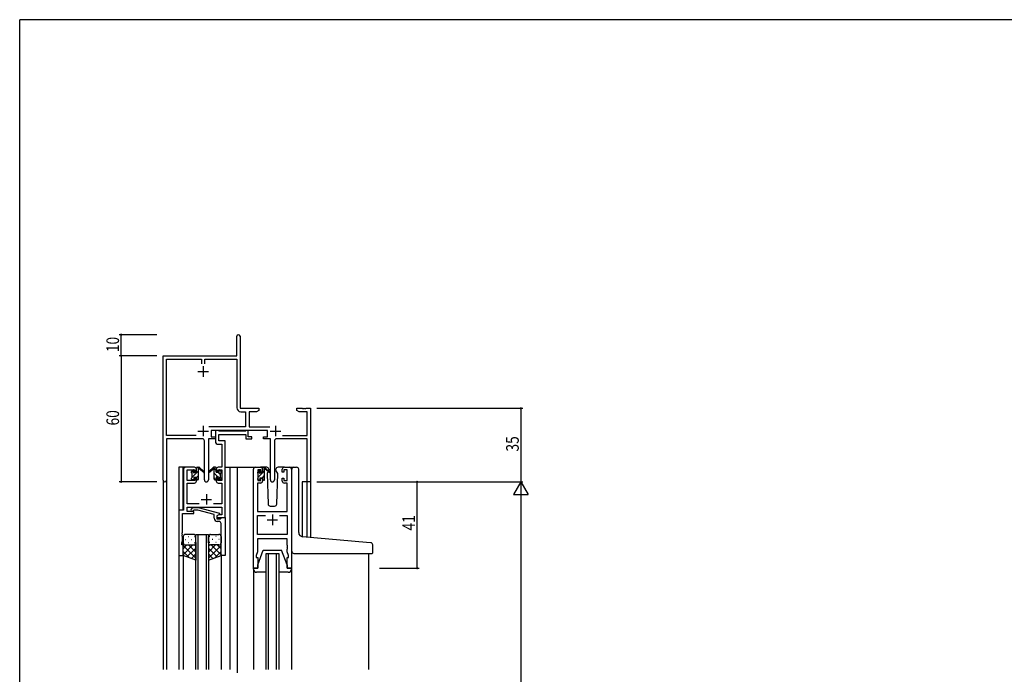
# Model space of a CAD drawing. Extents: x 0 to 1133, y 0 to 806.
# Drawn here: x 4 to 472, y 491 to 802 of the extents above; entities that cross this region are included whole.
import ezdxf

# ---------------------------------------------------------------- set-up
doc = ezdxf.new("R2010")
doc.units = 0
for name, color, linetype in [('YKK_11', 7, 'CONTINUOUS'), ('YKK_12', 2, 'CONTINUOUS'), ('YKK_13', 4, 'CONTINUOUS'), ('YKK_D', 6, 'CONTINUOUS'), ('YKK_ZWAK', 7, 'CONTINUOUS')]:
    doc.layers.add(name, color=color, linetype=linetype)
doc.styles.get("Standard").update_dxf_attribs({"font": 'ROMANS.SHX', "bigfont": 'EXTFONT.SHX'})

# ---------------------------------------------------------------- blocks, each defined once
blk = doc.blocks.new('A201')
at = {"layer": 'YKK_ZWAK', "color": 254, "linetype": 'Continuous'}
for p in [(571, 410), (21, 35)]:
    blk.add_line(p, (21, 410), dxfattribs=at)

msp = doc.modelspace()

# ---------------------------------------------------------------- linework, layer by layer
at = {"layer": 'YKK_11', "color": 0, "linetype": 'ByBlock', "lineweight": -2}
for p, q in [((107.22, 642.21), (107.22, 651.46)), ((108.72, 651.46), (108.72, 642.31)), ((72.22, 583.03), (72.22, 642.21)), ((72.22, 642.21), (107.22, 642.21)), ((108.72, 642.31), (108.78, 642.16)), ((108.78, 642.16), (108.85, 642.01)), ((108.85, 642.01), (108.85, 617.21)), ((73.85, 604.34), (73.85, 640.58)), ((73.85, 640.58), (90.4, 640.58)), ((90.4, 640.58), (90.4, 638.41)), ((92.03, 640.58), (107.22, 640.58)), ((92.03, 638.41), (92.03, 640.58)), ((107.22, 640.58), (107.22, 617.48)), ((108.85, 617.21), (117.72, 617.21)), ((109.12, 615.58), (111.39, 615.58)), ((111.39, 615.58), (111.39, 608.34)), ((113.02, 615.58), (113.02, 608.34)), ((116.62, 615.58), (113.02, 615.58)), ((117.72, 616.21), (116.62, 615.58)), ((117.72, 617.21), (117.72, 616.21)), ((135.72, 617.21), (138.26, 617.21)), ((135.72, 616.21), (135.72, 617.21)), ((136.81, 615.58), (135.72, 616.21)), ((140.59, 615.58), (136.81, 615.58)), ((138.26, 617.21), (138.44, 617.09)), ((138.44, 617.09), (138.99, 617.09)), ((138.99, 617.09), (139.17, 617.21)), ((139.17, 617.21), (139.26, 617.21)), ((139.26, 617.21), (139.44, 617.09)), ((139.44, 617.09), (139.99, 617.09)), ((139.99, 617.09), (140.17, 617.21)), ((140.17, 617.21), (142.22, 617.21)), ((140.59, 604.34), (140.59, 615.58)), ((142.22, 617.21), (142.22, 582.21)), ((87.87, 604.34), (73.85, 604.34)), ((87.87, 604.34), (73.85, 604.34)), ((111.39, 608.34), (93.91, 608.34)), ((121.82, 606.71), (95.02, 606.71)), ((95.02, 606.71), (95.02, 603.71)), ((113.02, 608.34), (122.92, 608.34)), ((121.82, 603.71), (121.82, 606.71)), ((128.97, 604.34), (140.59, 604.34)), ((73.85, 602.71), (73.85, 583.03)), ((90.77, 602.71), (73.85, 602.71)), ((91.77, 583.16), (91.77, 601.71)), ((93.67, 602.71), (93.67, 583.16)), ((97.02, 602.71), (93.67, 602.71)), ((95.02, 603.71), (97.02, 603.71)), ((97.02, 603.71), (97.02, 602.71)), ((119.82, 603.71), (121.82, 603.71)), ((119.82, 602.71), (119.82, 603.71)), ((123.17, 602.71), (119.82, 602.71)), ((123.17, 583.16), (123.17, 602.71)), ((125.07, 601.71), (125.07, 583.16)), ((140.59, 602.71), (126.07, 602.71)), ((140.59, 582.21), (140.59, 602.71)), ((142.22, 582.21), (140.59, 582.21))]:
    msp.add_line(p, q, dxfattribs=at)
at = {"layer": 'YKK_11', "color": 2}
for p, q in [((91.22, 637.21), (91.22, 632.21)), ((88.72, 634.71), (93.72, 634.71)), ((91.22, 608.91), (91.22, 603.91)), ((125.62, 608.91), (125.62, 603.91)), ((88.72, 606.41), (93.72, 606.41)), ((123.12, 606.41), (128.12, 606.41))]:
    msp.add_line(p, q, dxfattribs=at)
at = {"layer": 'YKK_11', "color": 0, "linetype": 'ByBlock', "ltscale": 0.5}
for p, q in [((97.02, 606.71), (97.02, 601.58)), ((98.35, 606.71), (97.02, 606.71)), ((98.62, 606.53), (98.35, 606.71)), ((98.8, 606.41), (98.62, 606.53)), ((98.65, 604.78), (111.42, 604.78)), ((98.65, 601.71), (98.65, 604.78)), ((111.26, 606.41), (98.8, 606.41)), ((111.44, 606.53), (111.26, 606.41)), ((111.42, 604.78), (111.42, 602.71)), ((111.72, 606.71), (111.44, 606.53)), ((112.62, 606.71), (111.72, 606.71)), ((112.62, 603.71), (112.62, 606.71)), ((98.52, 600.08), (100.09, 600.08)), ((101.72, 601.71), (98.65, 601.71)), ((100.09, 600.08), (100.09, 589.21)), ((101.72, 589.21), (101.72, 601.71)), ((111.42, 602.71), (114.32, 602.71)), ((114.32, 603.71), (112.62, 603.71)), ((114.32, 602.71), (114.32, 603.71)), ((81.92, 588.21), (81.92, 568.84)), ((87.02, 589.21), (82.92, 589.21)), ((83.55, 588.01), (87.22, 588.01)), ((83.55, 582.81), (83.55, 588.01)), ((87.22, 588.01), (87.22, 586.91)), ((87.22, 586.91), (88.02, 586.91)), ((88.02, 586.91), (88.02, 588.21)), ((97.42, 588.21), (97.42, 586.91)), ((97.42, 586.91), (98.22, 586.91)), ((98.22, 588.01), (100.09, 588.01)), ((98.22, 586.91), (98.22, 588.01)), ((100.09, 589.21), (98.42, 589.21)), ((100.09, 588.01), (100.09, 582.81)), ((101.72, 565.21), (101.72, 589.21)), ((115.12, 541.21), (115.12, 588.21)), ((116.12, 589.21), (118.42, 589.21)), ((117.12, 588.01), (117.12, 582.81)), ((118.62, 588.01), (117.12, 588.01)), ((118.62, 586.91), (118.62, 588.01)), ((119.42, 586.91), (118.62, 586.91)), ((119.42, 588.21), (119.42, 586.91)), ((128.82, 586.91), (128.82, 588.21)), ((129.62, 586.91), (128.82, 586.91)), ((129.62, 588.01), (129.62, 586.91)), ((131.12, 588.01), (129.62, 588.01)), ((129.82, 589.21), (132.12, 589.21)), ((131.12, 582.81), (131.12, 588.01)), ((133.12, 588.21), (133.12, 541.21)), ((87.22, 582.81), (83.55, 582.81)), ((83.55, 581.61), (87.02, 581.61)), ((83.55, 571.84), (83.55, 581.61)), ((87.22, 583.91), (87.22, 582.81)), ((88.02, 583.91), (87.22, 583.91)), ((88.02, 582.61), (88.02, 583.91)), ((97.42, 583.91), (97.42, 582.61)), ((98.22, 583.91), (97.42, 583.91)), ((98.22, 582.81), (98.22, 583.91)), ((100.09, 582.81), (98.22, 582.81)), ((98.42, 581.61), (100.09, 581.61)), ((100.09, 581.61), (100.09, 571.84)), ((117.05, 581.61), (117.05, 568.21)), ((118.42, 581.61), (117.05, 581.61)), ((117.12, 582.81), (118.62, 582.81)), ((118.62, 583.91), (119.42, 583.91)), ((118.62, 582.81), (118.62, 583.91)), ((119.42, 583.91), (119.42, 582.61)), ((128.82, 583.91), (129.62, 583.91)), ((128.82, 582.61), (128.82, 583.91)), ((129.62, 583.91), (129.62, 582.81)), ((129.62, 582.81), (131.12, 582.81)), ((131.19, 581.61), (129.82, 581.61)), ((131.19, 568.21), (131.19, 581.61)), ((89.37, 571.84), (83.55, 571.84)), ((100.09, 571.84), (96.07, 571.84)), ((79.72, 568.84), (79.72, 547.21)), ((81.92, 568.84), (79.72, 568.84)), ((81.35, 567.21), (86.72, 567.21)), ((81.35, 558.17), (81.35, 567.21)), ((83.55, 568.21), (83.55, 570.21)), ((83.55, 570.21), (100.09, 570.21)), ((86.72, 568.21), (83.55, 568.21)), ((85.59, 569.24), (86.37, 570.01)), ((86.37, 570.01), (88.81, 570.01)), ((86.86, 568.81), (86.44, 568.39)), ((86.72, 567.21), (86.72, 568.21)), ((88.65, 568.81), (86.86, 568.81)), ((96.41, 566.73), (88.65, 568.81)), ((88.81, 570.01), (98.91, 567.3)), ((96.41, 564.91), (96.41, 566.73)), ((98.91, 566.7), (97.71, 566.01)), ((98.58, 566.51), (97.72, 566.01)), ((100.09, 566.51), (98.58, 566.51)), ((98.91, 567.3), (98.91, 566.7)), ((100.09, 570.21), (100.09, 566.51)), ((117.05, 568.21), (131.19, 568.21)), ((97.71, 566.01), (97.71, 564.71)), ((97.71, 564.71), (99.51, 564.71)), ((97.72, 566.01), (97.72, 565.21)), ((97.72, 565.21), (101.72, 565.21)), ((98.71, 563.41), (97.91, 563.41)), ((99.51, 564.71), (99.71, 564.91)), ((99.71, 564.91), (100.01, 565.21)), ((99.71, 558.17), (99.71, 562.41)), ((100.01, 565.21), (101.71, 565.21)), ((101.71, 565.21), (101.71, 547.21)), ((117.05, 557.14), (117.05, 566.28)), ((117.05, 566.28), (120.77, 566.28)), ((127.47, 566.28), (131.19, 566.28)), ((127.47, 566.28), (131.19, 566.28)), ((131.19, 566.28), (131.19, 557.14)), ((81.23, 557.99), (81.35, 558.17)), ((81.23, 557.44), (81.23, 557.99)), ((81.35, 557.25), (81.23, 557.44)), ((81.23, 556.99), (81.35, 557.17)), ((81.23, 556.44), (81.23, 556.99)), ((81.35, 557.17), (81.35, 557.25)), ((99.83, 557.99), (99.71, 558.17)), ((99.71, 557.25), (99.83, 557.44)), ((99.71, 557.17), (99.71, 557.25)), ((99.83, 556.99), (99.71, 557.17)), ((99.83, 557.44), (99.83, 557.99)), ((99.83, 556.44), (99.83, 556.99)), ((131.19, 557.14), (117.05, 557.14)), ((81.02, 553.21), (81.35, 554.12)), ((81.02, 552.21), (81.02, 553.21)), ((81.35, 556.25), (81.23, 556.44)), ((81.35, 554.12), (81.35, 556.25)), ((99.71, 556.25), (99.83, 556.44)), ((99.71, 547.21), (99.71, 556.25)), ((131.19, 555.21), (117.05, 555.21)), ((117.05, 555.21), (117.05, 548.94)), ((131.19, 552.17), (131.19, 555.21)), ((81.72, 552.21), (81.02, 552.21)), ((81.72, 547.21), (81.72, 552.21)), ((117.05, 548.94), (116.42, 547.21)), ((131.31, 551.99), (131.19, 552.17)), ((131.19, 551.25), (131.31, 551.44)), ((131.19, 551.17), (131.19, 551.25)), ((131.31, 550.99), (131.19, 551.17)), ((131.19, 550.25), (131.31, 550.44)), ((131.19, 548.94), (131.19, 550.25)), ((131.82, 547.21), (131.19, 548.94)), ((131.31, 551.44), (131.31, 551.99)), ((131.31, 550.44), (131.31, 550.99)), ((79.72, 547.21), (81.72, 547.21)), ((101.71, 547.21), (99.71, 547.21)), ((116.42, 547.21), (116.42, 546.21)), ((116.42, 546.21), (117.12, 546.21)), ((117.12, 546.21), (117.12, 541.21)), ((131.12, 546.21), (131.82, 546.21)), ((131.12, 541.21), (131.12, 546.21)), ((131.82, 546.21), (131.82, 547.21)), ((117.12, 541.21), (115.12, 541.21)), ((133.12, 541.21), (131.12, 541.21))]:
    msp.add_line(p, q, dxfattribs=at)
at = {"layer": 'YKK_11', "color": 2, "ltscale": 0.5}
for p, q in [((92.72, 576.41), (92.72, 571.41)), ((90.22, 573.91), (95.22, 573.91)), ((124.12, 566.71), (124.12, 561.71)), ((121.62, 564.21), (126.62, 564.21))]:
    msp.add_line(p, q, dxfattribs=at)
at = {"layer": 'YKK_11', "color": 0, "linetype": 'ByBlock', "lineweight": -2}
for centre, radius, start, end in [((107.97, 651.46), 0.75, 360, 180), ((109.12, 617.48), 1.9, 180, 270), ((90.77, 601.71), 1, 0, 90), ((126.07, 601.71), 1, 90, 180), ((73.03, 583.03), 0.815, 180, 0), ((92.72, 583.16), 0.95, 180, 0), ((124.12, 583.16), 0.95, 180, 0)]:
    msp.add_arc(centre, radius, start, end, dxfattribs=at)
at = {"layer": 'YKK_11', "color": 0, "linetype": 'ByBlock', "ltscale": 0.5}
for centre, radius, start, end in [((98.52, 601.58), 1.5, 180, 270), ((82.92, 588.21), 1, 90, 180), ((87.02, 588.21), 1, 0, 90), ((98.42, 588.21), 1, 90, 180), ((116.12, 588.21), 1, 90, 180), ((118.42, 588.21), 1, 0, 90), ((129.82, 588.21), 1, 90, 180), ((132.12, 588.21), 1, 0, 90), ((87.02, 582.61), 1, 270, 360), ((98.42, 582.61), 1, 180, 270), ((118.42, 582.61), 1, 270, 360), ((129.82, 582.61), 1, 180, 270), ((86.01, 568.81), 0.6, 135, 315), ((97.91, 564.91), 1.5, 180, 270), ((98.71, 562.41), 1, 0, 90)]:
    msp.add_arc(centre, radius, start, end, dxfattribs=at)
at = {"layer": 'YKK_12', "ltscale": 1.5}
for p, q in [((79.71, 589.21), (79.71, 492.96)), ((79.71, 589.21), (79.71, 589.21)), ((84.72, 589.21), (79.71, 589.21)), ((81.52, 589.21), (81.52, 568.84)), ((101.72, 589.21), (107.42, 589.21)), ((103.92, 589.21), (103.92, 492.96)), ((107.42, 589.21), (107.42, 491.46)), ((107.42, 589.21), (116.12, 589.21)), ((132.12, 589.21), (134.36, 589.21)), ((72.22, 583.03), (72.22, 492.96)), ((73.85, 583.03), (73.85, 492.96)), ((138.32, 582.21), (138.32, 556.15)), ((142.22, 582.21), (138.32, 582.21)), ((140.61, 555.94), (140.59, 582.21)), ((142.22, 582.21), (142.22, 555.8)), ((87.72, 492.96), (87.72, 557.21)), ((87.72, 557.21), (93.72, 557.21)), ((88.72, 557.21), (88.72, 492.96)), ((92.72, 492.96), (92.72, 557.21)), ((93.72, 557.21), (93.72, 492.96)), ((81.72, 547.71), (81.72, 492.96)), ((99.71, 547.71), (99.71, 492.96)), ((121.11, 492.96), (121.11, 548.21)), ((121.11, 548.21), (127.11, 548.21)), ((122.11, 548.21), (122.11, 492.96)), ((126.11, 492.96), (126.11, 548.21)), ((127.11, 548.21), (127.11, 492.96)), ((169.92, 492.96), (169.92, 548.2)), ((115.12, 540.62), (115.12, 492.96)), ((133.12, 540.62), (133.12, 492.96))]:
    msp.add_line(p, q, dxfattribs=at)
at = {"layer": 'YKK_13'}
for p, q in [((85.72, 586.46), (86.82, 587.56)), ((85.92, 584.41), (89.02, 587.51)), ((88.02, 588.76), (88.47, 589.21)), ((88.02, 584.27), (89.02, 585.27)), ((98.37, 584.41), (96.42, 586.36)), ((97.42, 587.61), (96.6, 588.43)), ((99.52, 585.51), (98.22, 586.8)), ((117.12, 586.43), (118.2, 587.51)), ((117.32, 584.38), (120.42, 587.48)), ((119.39, 584.21), (120.42, 585.24)), ((119.42, 588.73), (119.7, 589.01)), ((97.28, 583.26), (96.42, 584.12)), ((99.54, 583.24), (98.62, 584.16))]:
    msp.add_line(p, q, dxfattribs=at)
at = {"layer": 'YKK_13', "ltscale": 1.5}
for p, q in [((85.72, 586.51), (85.72, 587.11)), ((85.8, 587.32), (86.3, 587.82)), ((85.92, 584.21), (85.92, 586.31)), ((86.82, 587.61), (86.82, 587.27)), ((87.28, 586.81), (88.02, 586.81)), ((88.02, 586.81), (88.02, 588.91)), ((88.32, 589.21), (89.11, 589.21)), ((89.02, 588.71), (89.02, 589.21)), ((89.02, 583.51), (89.02, 588.11)), ((89.3, 589.14), (91.48, 587.09)), ((91.45, 586.75), (89.31, 588.44)), ((96.13, 589.14), (93.95, 587.09)), ((93.98, 586.75), (96.12, 588.44)), ((97.12, 589.21), (96.33, 589.21)), ((96.42, 588.71), (96.42, 589.21)), ((96.42, 583.51), (96.42, 588.11)), ((97.42, 586.81), (97.42, 588.91)), ((98.16, 586.81), (97.42, 586.81)), ((98.62, 587.61), (98.62, 587.27)), ((99.63, 587.32), (99.13, 587.82)), ((99.52, 584.21), (99.52, 586.31)), ((99.72, 586.51), (99.72, 587.11)), ((117.12, 586.31), (117.12, 586.91)), ((117.2, 587.12), (117.7, 587.62)), ((117.32, 584.01), (117.32, 586.11)), ((118.22, 587.41), (118.22, 587.07)), ((121.4, 589.21), (118.42, 589.21)), ((118.68, 586.61), (119.42, 586.61)), ((119.42, 586.61), (119.42, 588.71)), ((119.72, 589.01), (120.51, 589.01)), ((120.42, 588.51), (120.42, 589.01)), ((120.42, 583.31), (120.42, 587.91)), ((120.7, 588.94), (122.88, 586.89)), ((122.85, 586.55), (120.71, 588.24)), ((122.02, 587.01), (121.57, 586.24)), ((121.57, 586.24), (122.08, 571.68)), ((122.42, 587.71), (122.2, 587.33)), ((122.4, 588.25), (122.42, 587.71)), ((125.81, 587.71), (125.83, 588.25)), ((125.96, 587.45), (125.81, 587.71)), ((126.66, 586.24), (125.96, 587.45)), ((126.15, 571.68), (126.66, 586.24)), ((129.82, 589.21), (126.83, 589.21)), ((133.32, 556.58), (133.32, 588.21)), ((134.32, 589.21), (135.62, 589.21)), ((136.62, 558.12), (136.62, 588.21)), ((85.72, 583.51), (85.72, 584.01)), ((86.52, 583.21), (86.02, 583.21)), ((86.82, 584.41), (88.02, 584.41)), ((86.82, 584.41), (86.82, 583.51)), ((88.02, 584.41), (88.02, 583.51)), ((88.72, 583.21), (88.32, 583.21)), ((96.72, 583.21), (97.12, 583.21)), ((97.42, 584.41), (97.42, 583.51)), ((98.62, 584.41), (97.42, 584.41)), ((98.62, 584.41), (98.62, 583.51)), ((98.92, 583.21), (99.42, 583.21)), ((99.72, 583.51), (99.72, 584.01)), ((117.12, 583.31), (117.12, 583.81)), ((117.92, 583.01), (117.42, 583.01)), ((118.22, 584.21), (119.42, 584.21)), ((118.22, 584.21), (118.22, 583.31)), ((119.42, 584.21), (119.42, 583.31)), ((120.12, 583.01), (119.72, 583.01)), ((123.08, 570.71), (125.15, 570.71)), ((86.72, 557.21), (82.72, 557.21)), ((94.71, 557.21), (98.71, 557.21)), ((81.72, 556.21), (81.72, 553.21)), ((81.72, 547.21), (81.72, 553.21)), ((82.64, 554.85), (82.84, 554.85)), ((84.05, 556.26), (84.25, 556.26)), ((84.05, 553.43), (84.25, 553.43)), ((85.67, 554.85), (85.87, 554.85)), ((87.05, 552.27), (87.72, 551.6)), ((87.08, 556.26), (87.28, 556.26)), ((87.08, 553.43), (87.28, 553.43)), ((87.72, 553.21), (87.72, 556.21)), ((87.72, 553.43), (87.72, 545.07)), ((93.71, 553.21), (93.71, 556.21)), ((93.71, 553.43), (93.71, 545.07)), ((94.38, 552.27), (93.71, 551.6)), ((94.35, 556.26), (94.15, 556.26)), ((94.35, 553.43), (94.15, 553.43)), ((95.76, 554.85), (95.56, 554.85)), ((97.38, 556.26), (97.18, 556.26)), ((97.38, 553.43), (97.18, 553.43)), ((98.79, 554.85), (98.59, 554.85)), ((99.71, 556.21), (99.71, 553.21)), ((99.71, 547.21), (99.71, 553.21)), ((133.32, 549.21), (133.32, 556.58)), ((168.9, 553.47), (138.44, 556.13)), ((170.9, 553.29), (168.9, 553.47)), ((171.82, 548.51), (171.82, 552.29)), ((86.34, 552.21), (81.72, 547.59)), ((83.51, 552.21), (81.72, 550.42)), ((81.72, 551.94), (87.72, 545.94)), ((81.72, 549.11), (84.68, 546.15)), ((82.72, 552.21), (86.32, 552.21)), ((83.12, 552.21), (86.72, 552.21)), ((87.72, 550.76), (83.52, 546.57)), ((84.28, 552.21), (87.72, 548.77)), ((87.72, 547.93), (85.6, 545.82)), ((97.15, 552.21), (93.71, 548.77)), ((99.71, 551.94), (93.71, 545.94)), ((93.71, 550.76), (97.91, 546.57)), ((93.71, 547.93), (95.83, 545.82)), ((98.31, 552.21), (94.71, 552.21)), ((95.09, 552.21), (99.71, 547.59)), ((98.71, 552.21), (95.11, 552.21)), ((99.71, 549.11), (96.75, 546.15)), ((97.92, 552.21), (99.71, 550.42)), ((117.12, 542.71), (119.72, 549.71)), ((119.72, 549.71), (128.52, 549.71)), ((131.12, 542.71), (128.52, 549.71)), ((134.32, 548.21), (171.52, 548.21)), ((87.72, 545.07), (81.72, 547.21)), ((93.71, 545.07), (99.71, 547.21)), ((115.12, 541.21), (117.12, 541.21)), ((115.12, 540.71), (115.12, 541.21)), ((121.11, 539.21), (116.62, 539.21)), ((117.12, 541.21), (117.12, 542.71)), ((131.62, 539.21), (127.11, 539.21)), ((131.12, 542.71), (131.12, 541.21)), ((131.12, 541.21), (133.12, 541.21)), ((133.12, 541.21), (133.12, 540.71))]:
    msp.add_line(p, q, dxfattribs=at)
for centre, radius, start, end in [((86.02, 587.11), 0.3, 135, 180), ((85.92, 586.51), 0.2, 180, 270), ((86.52, 587.61), 0.3, 0, 135), ((86.82, 586.81), 0.25, 123.0557, 326.9443), ((86.52, 587.27), 0.3, 303.0557, 0), ((87.28, 586.51), 0.3, 90, 146.9443), ((88.32, 588.91), 0.3, 90, 180), ((89.02, 588.51), 0.2, 20.8833, 233.1301), ((88.72, 588.11), 0.3, 0, 53.1301), ((89.11, 588.91), 0.3, 49.8974, 90), ((89.48, 588.69), 0.3, 200.8833, 234.62), ((91.56, 586.91), 0.2, 234.62, 114.62), ((93.87, 586.91), 0.2, 65.38, 305.38), ((95.95, 588.69), 0.3, 305.38, 339.1167), ((96.33, 588.91), 0.3, 90, 130.1026), ((96.42, 588.51), 0.2, 306.8699, 159.1167), ((96.72, 588.11), 0.3, 126.8699, 180), ((97.12, 588.91), 0.3, 0, 90), ((98.16, 586.51), 0.3, 33.0557, 90), ((98.62, 586.81), 0.25, 213.0557, 56.9443), ((98.92, 587.61), 0.3, 45, 180), ((98.92, 587.27), 0.3, 180, 236.9443), ((99.52, 586.51), 0.2, 270, 0), ((99.42, 587.11), 0.3, 0, 45), ((117.42, 586.91), 0.3, 135, 180), ((117.32, 586.31), 0.2, 180, 270), ((117.92, 587.41), 0.3, 0, 135), ((118.22, 586.61), 0.25, 123.0557, 326.9443), ((117.92, 587.07), 0.3, 303.0557, 0), ((118.68, 586.31), 0.3, 90, 146.9443), ((119.72, 588.71), 0.3, 90, 180), ((120.42, 588.31), 0.2, 20.8833, 233.1301), ((120.12, 587.91), 0.3, 0, 53.1301), ((120.51, 588.71), 0.3, 49.8974, 90), ((120.88, 588.49), 0.3, 200.8833, 234.62), ((121.4, 588.21), 1, 2, 90), ((122.97, 586.71), 0.2, 234.62, 114.62), ((126.83, 588.21), 1, 90, 178), ((134.32, 588.21), 1, 90, 180), ((135.62, 588.21), 1, 0, 90), ((85.92, 584.01), 0.2, 90, 180), ((86.02, 583.51), 0.3, 180, 270), ((86.52, 583.51), 0.3, 270, 0), ((88.32, 583.51), 0.3, 180, 270), ((88.72, 583.51), 0.3, 270, 0), ((96.72, 583.51), 0.3, 180, 270), ((97.12, 583.51), 0.3, 270, 0), ((98.92, 583.51), 0.3, 180, 270), ((99.42, 583.51), 0.3, 270, 0), ((99.52, 584.01), 0.2, 0, 90), ((117.32, 583.81), 0.2, 90, 180), ((117.42, 583.31), 0.3, 180, 270), ((117.92, 583.31), 0.3, 270, 0), ((119.72, 583.31), 0.3, 180, 270), ((120.12, 583.31), 0.3, 270, 0), ((123.08, 571.71), 1, 182, 270), ((125.15, 571.71), 1, 270, 358), ((82.72, 556.21), 1, 90, 180), ((86.72, 556.21), 1, 0, 90), ((94.71, 556.21), 1, 90, 180), ((98.71, 556.21), 1, 0, 90), ((138.62, 558.12), 2, 180, 265), ((82.72, 553.21), 1, 180, 270), ((82.72, 553.21), 1, 180, 270), ((86.72, 553.21), 1, 270, 0), ((86.72, 553.21), 1, 270, 0), ((94.71, 553.21), 1, 180, 270), ((94.71, 553.21), 1, 180, 270), ((98.71, 553.21), 1, 270, 0), ((98.71, 553.21), 1, 270, 0), ((170.82, 552.29), 1, 0, 85), ((134.32, 549.21), 1, 180, 224.427), ((134.32, 549.21), 1, 224.427, 270), ((171.52, 548.51), 0.3, 270, 0), ((116.62, 540.71), 1.5, 180, 270), ((131.62, 540.71), 1.5, 270, 0)]:
    msp.add_arc(centre, radius, start, end, dxfattribs=at)
at = {"layer": 'YKK_D'}
for p, q in [((69.22, 652.21), (51.22, 652.21)), ((52.22, 642.21), (52.22, 652.21)), ((69.22, 642.21), (51.22, 642.21)), ((69.22, 642.21), (51.22, 642.21)), ((52.22, 642.21), (52.22, 582.21)), ((145.22, 617.21), (243.22, 617.21)), ((242.22, 617.21), (242.22, 582.21)), ((69.22, 582.21), (51.22, 582.21)), ((145.22, 582.21), (243.22, 582.21)), ((145.22, 582.21), (243.22, 582.21)), ((178.33, 582.21), (193.91, 582.21)), ((192.91, 541.21), (192.91, 582.21)), ((242.22, 575.21), (242.22, 239.21)), ((175.09, 541.21), (193.91, 541.21))]:
    msp.add_line(p, q, dxfattribs=at)
at = {"layer": 'YKK_D', "lineweight": -2}
for p, q in [((242.22, 582.21), (238.72, 576.15)), ((242.22, 582.21), (245.72, 576.15)), ((242.22, 582.21), (242.22, 570.09)), ((238.72, 576.15), (245.72, 576.15))]:
    msp.add_line(p, q, dxfattribs=at)
at = {"layer": 'YKK_D', "linetype": 'ByBlock', "const_width": 0.85}
for points in [[(52.22, 652.1, 1), (52.22, 652.32, 1)], [(52.22, 642.32, 1), (52.22, 642.1, 1)], [(52.22, 642.1, 1), (52.22, 642.32, 1)], [(242.22, 617.1, 1), (242.22, 617.32, 1)], [(52.22, 582.32, 1), (52.22, 582.1, 1)], [(192.91, 582.1, 1), (192.91, 582.32, 1)], [(192.91, 541.32, 1), (192.91, 541.1, 1)]]:
    msp.add_lwpolyline(points, format="xyb", close=True, dxfattribs=at)

# ---------------------------------------------------------------- block references
at = {"layer": 'YKK_ZWAK', "xscale": 2, "yscale": 2, "zscale": 2}
msp.add_blockref('A201', (-38, -18), dxfattribs=at)

# ---------------------------------------------------------------- texts
at = {"layer": 'YKK_D', "width": 0.8}
for s, p in [('10', (51.22, 643.91)), ('60', (51.22, 609.04)), ('35', (241.22, 596.64)), ('41', (191.91, 559.1))]:
    msp.add_text(s, height=6, rotation=90, dxfattribs=at).set_placement(p)

doc.saveas('drawing.dxf')
